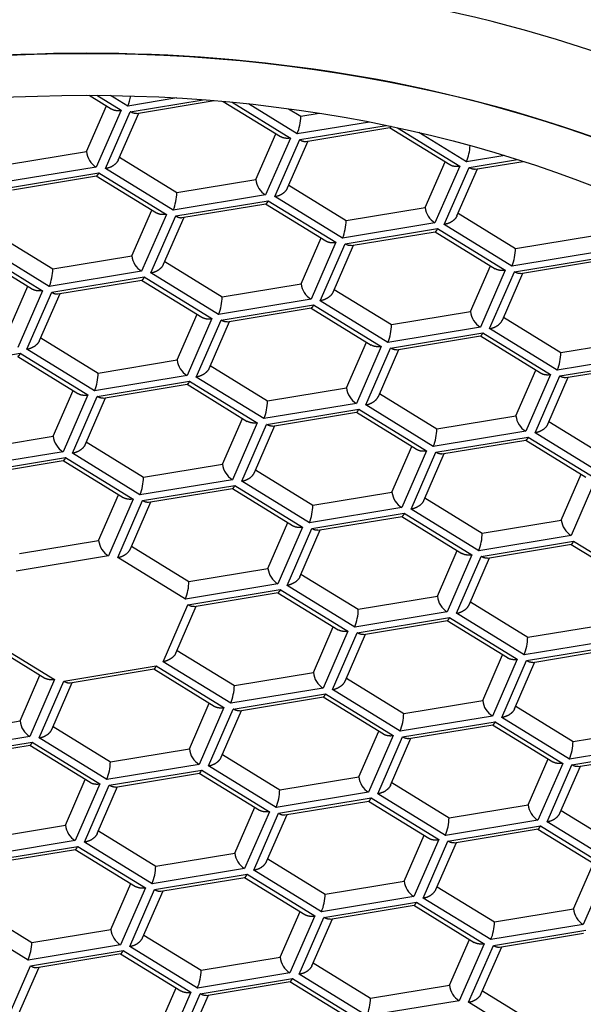
# Model space of a CAD drawing. Units: millimetres. Extents: x -18 to 270, y -35 to 455.
# Drawn here: x 32 to 37, y 381 to 389 of the extents above; entities that cross this region are included whole.
import ezdxf

# ---------------------------------------------------------------- set-up
doc = ezdxf.new("R2010")
doc.units = ezdxf.units.MM
doc.layers.add('Default', color=7, linetype='Continuous')
doc.layers.add('DV1_Default', color=7, linetype='Continuous')

# ---------------------------------------------------------------- blocks, each defined once
blk = doc.blocks.new('SE')
at = {"layer": 'DV1_Default', "color": 7}
for p, q in [((32.4279, 388.7541), (32.6104, 388.6417)), ((32.4911, 388.7538), (32.693, 388.6294)), ((32.7496, 388.6643), (32.6064, 388.7525)), ((33.158, 388.7317), (32.7496, 388.6643)), ((32.7703, 388.6167), (33.3766, 388.7167)), ((32.8216, 388.6026), (33.4684, 388.7093)), ((32.4052, 388.2847), (32.5711, 388.6659)), ((32.693, 388.6294), (32.4868, 388.1556)), ((33.5436, 388.7028), (34.0207, 388.409)), ((33.6175, 388.6958), (34.1033, 388.3968)), ((34.1598, 388.4316), (33.7531, 388.682)), ((34.0887, 388.6413), (34.1897, 388.5791)), ((32.5641, 388.1429), (32.7703, 388.6167)), ((32.6699, 388.2143), (32.8403, 388.6057)), ((34.1897, 388.5791), (34.3421, 388.6042)), ((34.761, 388.5308), (34.1598, 388.4316)), ((34.1805, 388.3841), (34.9006, 388.5028)), ((34.2318, 388.37), (34.9314, 388.4854)), ((34.9295, 388.4851), (35.4309, 388.1764)), ((34.9962, 388.4827), (35.5135, 388.1642)), ((33.8154, 388.0521), (33.9813, 388.4333)), ((34.1033, 388.3968), (33.8971, 387.923)), ((33.9743, 387.9102), (34.1805, 388.3841)), ((35.5701, 388.199), (35.174, 388.4429)), ((34.0802, 387.9817), (34.2505, 388.3731)), ((31.7471, 388.1762), (32.4052, 388.2847)), ((32.68, 388.2374), (33.1573, 387.9435)), ((35.8883, 388.2515), (35.5701, 388.199)), ((35.5908, 388.1514), (35.9954, 388.2182)), ((32.4868, 388.1556), (31.7172, 388.0287)), ((33.1275, 387.796), (32.5641, 388.1429)), ((35.2257, 387.8194), (35.3916, 388.2006)), ((35.5135, 388.1642), (35.3073, 387.6904)), ((35.3846, 387.6776), (35.5908, 388.1514)), ((35.4904, 387.749), (35.6608, 388.1404)), ((35.6421, 388.1373), (36.042, 388.2033)), ((31.7379, 387.9811), (32.5075, 388.1081)), ((31.7892, 387.967), (32.4888, 388.0824)), ((32.4869, 388.0821), (32.9883, 387.7734)), ((32.5075, 388.1081), (33.0709, 387.7612)), ((33.1573, 387.9435), (33.8154, 388.0521)), ((34.0902, 388.0048), (34.5676, 387.7109)), ((33.8971, 387.923), (33.1275, 387.796)), ((34.5377, 387.5634), (33.9743, 387.9102)), ((33.1482, 387.7485), (33.9178, 387.8754)), ((33.1995, 387.7344), (33.899, 387.8498)), ((33.8972, 387.8495), (34.3985, 387.5408)), ((33.9178, 387.8754), (34.4811, 387.5286)), ((34.5676, 387.7109), (35.2257, 387.8194)), ((32.783, 387.4165), (32.9489, 387.7977)), ((33.0709, 387.7612), (32.8647, 387.2874)), ((32.942, 387.2747), (33.1482, 387.7485)), ((33.0478, 387.3461), (33.2181, 387.7375)), ((35.5005, 387.7721), (35.9778, 387.4782)), ((35.3073, 387.6904), (34.5377, 387.5634)), ((34.5584, 387.5158), (35.328, 387.6428)), ((35.328, 387.6428), (35.8914, 387.2959)), ((35.948, 387.3308), (35.3846, 387.6776)), ((31.6476, 387.6018), (32.125, 387.3079)), ((34.1933, 387.1838), (34.3592, 387.565)), ((34.6097, 387.5017), (35.3093, 387.6171)), ((35.3074, 387.6168), (35.8088, 387.3081)), ((35.9778, 387.4782), (36.6359, 387.5868)), ((32.0951, 387.1604), (31.5317, 387.5073)), ((34.4811, 387.5286), (34.2749, 387.0548)), ((34.3522, 387.042), (34.5584, 387.5158)), ((34.4581, 387.1135), (34.6284, 387.5048)), ((31.4545, 387.4465), (31.9559, 387.1378)), ((31.4751, 387.4725), (32.0385, 387.1256)), ((32.125, 387.3079), (32.783, 387.4165)), ((36.7176, 387.4577), (35.948, 387.3308)), ((35.9687, 387.2832), (36.7383, 387.4101)), ((33.0579, 387.3692), (33.5352, 387.0753)), ((35.6035, 386.9512), (35.7694, 387.3324)), ((36.02, 387.2691), (36.7195, 387.3845)), ((32.8647, 387.2874), (32.0951, 387.1604)), ((32.1158, 387.1129), (32.8854, 387.2398)), ((32.8854, 387.2398), (33.4488, 386.893)), ((33.5053, 386.9278), (32.942, 387.2747)), ((35.8914, 387.2959), (35.6852, 386.8221)), ((35.7625, 386.8094), (35.9687, 387.2832)), ((35.8683, 386.8808), (36.0386, 387.2722)), ((31.7507, 386.7809), (31.9166, 387.1621)), ((32.1671, 387.0988), (32.8666, 387.2142)), ((32.8648, 387.2139), (33.3661, 386.9052)), ((33.5352, 387.0753), (34.1933, 387.1838)), ((32.0385, 387.1256), (31.8323, 386.6518)), ((31.9096, 386.6391), (32.1158, 387.1129)), ((32.0154, 386.7105), (32.1858, 387.1019)), ((34.4681, 387.1365), (34.9455, 386.8426)), ((34.2749, 387.0548), (33.5053, 386.9278)), ((33.526, 386.8802), (34.2956, 387.0072)), ((34.2956, 387.0072), (34.859, 386.6603)), ((34.9156, 386.6952), (34.3522, 387.042)), ((33.1609, 386.5482), (33.3268, 386.9294)), ((33.5774, 386.8661), (34.2769, 386.9815)), ((34.275, 386.9812), (34.7764, 386.6726)), ((34.9455, 386.8426), (35.6035, 386.9512)), ((35.8784, 386.9039), (36.3557, 386.61)), ((33.4488, 386.893), (33.2426, 386.4192)), ((33.3198, 386.4064), (33.526, 386.8802)), ((33.4257, 386.4779), (33.596, 386.8692)), ((35.6852, 386.8221), (34.9156, 386.6952)), ((34.9363, 386.6476), (35.7059, 386.7745)), ((34.9876, 386.6335), (35.6871, 386.7489)), ((35.6853, 386.7486), (36.1867, 386.4399)), ((35.7059, 386.7745), (36.2693, 386.4277)), ((36.3258, 386.4625), (35.7625, 386.8094)), ((32.0255, 386.7336), (32.5028, 386.4397)), ((34.5712, 386.3156), (34.7371, 386.6968)), ((34.859, 386.6603), (34.6528, 386.1865)), ((36.3557, 386.61), (37.0138, 386.7185)), ((31.0834, 386.4773), (31.853, 386.6042)), ((31.8324, 386.5783), (32.3338, 386.2696)), ((31.853, 386.6042), (32.4164, 386.2574)), ((32.473, 386.2922), (31.9096, 386.6391)), ((34.7301, 386.1738), (34.9363, 386.6476)), ((34.8359, 386.2452), (35.0063, 386.6366)), ((37.0954, 386.5895), (36.3258, 386.4625)), ((32.5028, 386.4397), (33.1609, 386.5482)), ((33.4357, 386.5009), (33.9131, 386.207)), ((36.3465, 386.4149), (37.1161, 386.5419)), ((36.3979, 386.4009), (37.0974, 386.5163)), ((33.2426, 386.4192), (32.473, 386.2922)), ((35.9814, 386.0829), (36.1473, 386.4641)), ((36.2693, 386.4277), (36.0631, 385.9539)), ((36.1403, 385.9411), (36.3465, 386.4149)), ((32.4937, 386.2446), (33.2633, 386.3716)), ((32.545, 386.2305), (33.2445, 386.3459)), ((33.2427, 386.3456), (33.744, 386.037)), ((33.2633, 386.3716), (33.8266, 386.0247)), ((33.8832, 386.0596), (33.3198, 386.4064)), ((36.2462, 386.0126), (36.4165, 386.4039)), ((32.1285, 385.9126), (32.2944, 386.2938)), ((32.4164, 386.2574), (32.2102, 385.7836)), ((33.9131, 386.207), (34.5712, 386.3156)), ((34.846, 386.2683), (35.3233, 385.9744)), ((32.2875, 385.7708), (32.4937, 386.2446)), ((32.3933, 385.8423), (32.5636, 386.2336)), ((34.6528, 386.1865), (33.8832, 386.0596)), ((35.2935, 385.8269), (34.7301, 386.1738)), ((33.9039, 386.012), (34.6735, 386.1389)), ((33.9552, 385.9979), (34.6547, 386.1133)), ((34.6529, 386.113), (35.1543, 385.8043)), ((34.6735, 386.1389), (35.2369, 385.7921)), ((35.3233, 385.9744), (35.9814, 386.0829)), ((33.5388, 385.68), (33.7047, 386.0612)), ((33.8266, 386.0247), (33.6204, 385.5509)), ((33.6977, 385.5382), (33.9039, 386.012)), ((33.8036, 385.6096), (33.9739, 386.001)), ((36.2562, 386.0356), (36.7336, 385.7417)), ((36.0631, 385.9539), (35.2935, 385.8269)), ((36.7037, 385.5943), (36.1403, 385.9411)), ((31.4705, 385.8041), (32.1285, 385.9126)), ((32.4034, 385.8653), (32.8807, 385.5714)), ((35.3142, 385.7793), (36.0838, 385.9063)), ((35.3655, 385.7653), (36.065, 385.8807)), ((36.0632, 385.8804), (36.5645, 385.5717)), ((36.0838, 385.9063), (36.6471, 385.5594)), ((32.2102, 385.7836), (31.4406, 385.6566)), ((32.8508, 385.424), (32.2875, 385.7708)), ((34.949, 385.4474), (35.1149, 385.8285)), ((35.2369, 385.7921), (35.0307, 385.3183)), ((35.108, 385.3055), (35.3142, 385.7793)), ((35.2138, 385.377), (35.3841, 385.7683)), ((31.4613, 385.609), (32.2309, 385.736)), ((31.5126, 385.595), (32.2121, 385.7104)), ((32.2103, 385.71), (32.7117, 385.4014)), ((32.2309, 385.736), (32.7943, 385.3891)), ((32.8807, 385.5714), (33.5388, 385.68)), ((33.8136, 385.6327), (34.291, 385.3388)), ((36.3593, 385.2147), (36.5252, 385.5959)), ((33.6204, 385.5509), (32.8508, 385.424)), ((34.2611, 385.1913), (33.6977, 385.5382)), ((36.6471, 385.5594), (36.4409, 385.0856)), ((32.8715, 385.3764), (33.6411, 385.5034)), ((32.9229, 385.3623), (33.6224, 385.4777)), ((33.6205, 385.4774), (34.1219, 385.1687)), ((33.6411, 385.5034), (34.2045, 385.1565)), ((34.291, 385.3388), (34.949, 385.4474)), ((32.5064, 385.0444), (32.6723, 385.4256)), ((32.7943, 385.3891), (32.5881, 384.9153)), ((32.6653, 384.9026), (32.8715, 385.3764)), ((32.7712, 384.974), (32.9415, 385.3654)), ((35.2239, 385.4), (35.7012, 385.1062)), ((35.0307, 385.3183), (34.2611, 385.1913)), ((34.2818, 385.1438), (35.0514, 385.2707)), ((35.0514, 385.2707), (35.6148, 384.9239)), ((35.6713, 384.9587), (35.108, 385.3055)), ((33.9167, 384.8118), (34.0826, 385.193)), ((34.3331, 385.1297), (35.0326, 385.2451)), ((35.0308, 385.2448), (35.5322, 384.9361)), ((35.7012, 385.1062), (36.3593, 385.2147)), ((34.2045, 385.1565), (33.9983, 384.6827)), ((34.0756, 384.6699), (34.2818, 385.1438)), ((34.1814, 384.7414), (34.3518, 385.1327)), ((31.8483, 384.9358), (32.5064, 385.0444)), ((36.4409, 385.0856), (35.6713, 384.9587)), ((35.692, 384.9111), (36.4616, 385.0381)), ((36.4616, 385.0381), (37.025, 384.6912)), ((32.7812, 384.9971), (33.2586, 384.7032)), ((35.3269, 384.5791), (35.4928, 384.9603)), ((35.7434, 384.897), (36.4429, 385.0124)), ((36.441, 385.0121), (36.9424, 384.7034)), ((32.5881, 384.9153), (31.8185, 384.7884)), ((33.2287, 384.5557), (32.6653, 384.9026)), ((35.6148, 384.9239), (35.4086, 384.45)), ((35.4858, 384.4373), (35.692, 384.9111)), ((35.5917, 384.5088), (35.762, 384.9001)), ((33.2586, 384.7032), (33.9167, 384.8118)), ((34.1915, 384.7645), (34.6688, 384.4706)), ((33.9983, 384.6827), (33.2287, 384.5557)), ((33.2494, 384.5082), (34.019, 384.6351)), ((33.3007, 384.4941), (34.0003, 384.6095)), ((33.9984, 384.6092), (34.4998, 384.3005)), ((34.019, 384.6351), (34.5824, 384.2883)), ((34.639, 384.3231), (34.0756, 384.6699)), ((34.6688, 384.4706), (35.3269, 384.5791)), ((35.6017, 384.5318), (36.0791, 384.2379)), ((33.0432, 384.0343), (33.2494, 384.5082)), ((33.1491, 384.1058), (33.3194, 384.4971)), ((35.4086, 384.45), (34.639, 384.3231)), ((34.6597, 384.2755), (35.4293, 384.4025)), ((34.711, 384.2614), (35.4105, 384.3768)), ((35.4087, 384.3765), (35.91, 384.0679)), ((35.4293, 384.4025), (35.9926, 384.0556)), ((36.0492, 384.0904), (35.4858, 384.4373)), ((34.2945, 383.9435), (34.4604, 384.3247)), ((34.5824, 384.2883), (34.3762, 383.8145)), ((36.0791, 384.2379), (36.7372, 384.3465)), ((31.5558, 384.2062), (32.0572, 383.8975)), ((31.5764, 384.2322), (32.1398, 383.8853)), ((34.4535, 383.8017), (34.6597, 384.2755)), ((34.5593, 383.8732), (34.7296, 384.2645)), ((36.8188, 384.2174), (36.0492, 384.0904)), ((33.1591, 384.1289), (33.6365, 383.835)), ((36.0699, 384.0429), (36.8395, 384.1698)), ((36.1213, 384.0288), (36.8208, 384.1442)), ((33.6066, 383.6875), (33.0432, 384.0343)), ((35.7048, 383.7109), (35.8707, 384.0921)), ((35.9926, 384.0556), (35.7864, 383.5818)), ((35.8637, 383.5691), (36.0699, 384.0429)), ((35.9696, 383.6405), (36.1399, 384.0319)), ((32.217, 383.8726), (32.9866, 383.9995)), ((32.2683, 383.8585), (32.9679, 383.9739)), ((32.966, 383.9736), (33.4674, 383.6649)), ((32.9866, 383.9995), (33.55, 383.6527)), ((31.8519, 383.5406), (32.0178, 383.9218)), ((32.1398, 383.8853), (31.9336, 383.4115)), ((32.0108, 383.3988), (32.217, 383.8726)), ((33.6365, 383.835), (34.2945, 383.9435)), ((34.5694, 383.8962), (35.0467, 383.6023)), ((32.1167, 383.4702), (32.287, 383.8616)), ((34.3762, 383.8145), (33.6066, 383.6875)), ((35.0168, 383.4549), (34.4535, 383.8017)), ((33.6273, 383.6399), (34.3969, 383.7669)), ((33.6786, 383.6258), (34.3781, 383.7412)), ((34.3763, 383.7409), (34.8777, 383.4323)), ((34.3969, 383.7669), (34.9603, 383.42)), ((35.0467, 383.6023), (35.7048, 383.7109)), ((33.2622, 383.3079), (33.4281, 383.6891)), ((33.55, 383.6527), (33.3438, 383.1789)), ((33.4211, 383.1661), (33.6273, 383.6399)), ((33.5269, 383.2376), (33.6973, 383.6289)), ((35.9796, 383.6636), (36.457, 383.3697)), ((31.1938, 383.432), (31.8519, 383.5406)), ((35.7864, 383.5818), (35.0168, 383.4549)), ((36.4271, 383.2222), (35.8637, 383.5691)), ((32.1267, 383.4933), (32.6041, 383.1994)), ((35.0375, 383.4073), (35.8071, 383.5342)), ((35.0889, 383.3932), (35.7884, 383.5086)), ((35.7865, 383.5083), (36.2879, 383.1996)), ((35.8071, 383.5342), (36.3705, 383.1874)), ((36.457, 383.3697), (37.115, 383.4782)), ((31.9336, 383.4115), (31.164, 383.2845)), ((32.5742, 383.0519), (32.0108, 383.3988)), ((34.6724, 383.0753), (34.8383, 383.4565)), ((34.9603, 383.42), (34.7541, 382.9462)), ((34.8313, 382.9335), (35.0375, 383.4073)), ((34.9372, 383.0049), (35.1075, 383.3963)), ((31.1847, 383.237), (31.9543, 383.3639)), ((31.236, 383.2229), (31.9355, 383.3383)), ((31.9337, 383.338), (32.435, 383.0293)), ((31.9543, 383.3639), (32.5176, 383.0171)), ((32.6041, 383.1994), (33.2622, 383.3079)), ((37.1967, 383.3492), (36.4271, 383.2222)), ((36.4478, 383.1746), (37.2174, 383.3016)), ((33.537, 383.2606), (34.0143, 382.9667)), ((36.0827, 382.8426), (36.2486, 383.2238)), ((36.4991, 383.1605), (37.1986, 383.2759)), ((33.3438, 383.1789), (32.5742, 383.0519)), ((32.5949, 383.0043), (33.3645, 383.1313)), ((33.3645, 383.1313), (33.9279, 382.7844)), ((33.9845, 382.8193), (33.4211, 383.1661)), ((36.3705, 383.1874), (36.1643, 382.7136)), ((36.2416, 382.7008), (36.4478, 383.1746)), ((36.3474, 382.7723), (36.5178, 383.1636)), ((32.2298, 382.6723), (32.3957, 383.0535)), ((32.6462, 382.9902), (33.3457, 383.1056)), ((33.3439, 383.1053), (33.8453, 382.7966)), ((34.0143, 382.9667), (34.6724, 383.0753)), ((32.5176, 383.0171), (32.3114, 382.5433)), ((32.3887, 382.5305), (32.5949, 383.0043)), ((32.4946, 382.602), (32.6649, 382.9933)), ((34.9472, 383.028), (35.4246, 382.7341)), ((34.7541, 382.9462), (33.9845, 382.8193)), ((34.0052, 382.7717), (34.7748, 382.8986)), ((34.7748, 382.8986), (35.3381, 382.5518)), ((35.3947, 382.5866), (34.8313, 382.9335)), ((33.64, 382.4397), (33.8059, 382.8209)), ((34.0565, 382.7576), (34.756, 382.873)), ((34.7542, 382.8727), (35.2555, 382.564)), ((35.4246, 382.7341), (36.0827, 382.8426)), ((33.9279, 382.7844), (33.7217, 382.3106)), ((33.799, 382.2979), (34.0052, 382.7717)), ((33.9048, 382.3693), (34.0751, 382.7607)), ((36.3575, 382.7953), (36.8349, 382.5014)), ((31.5717, 382.5638), (32.2298, 382.6723)), ((36.1643, 382.7136), (35.3947, 382.5866)), ((35.4154, 382.539), (36.185, 382.666)), ((35.4668, 382.525), (36.1662, 382.6403)), ((36.1644, 382.64), (36.6658, 382.3314)), ((36.185, 382.666), (36.7484, 382.3191)), ((36.805, 382.354), (36.2416, 382.7008)), ((32.5046, 382.625), (32.982, 382.3311)), ((35.0503, 382.207), (35.2162, 382.5882)), ((32.3114, 382.5433), (31.5418, 382.4163)), ((31.5625, 382.3687), (32.3321, 382.4957)), ((32.3321, 382.4957), (32.8955, 382.1488)), ((32.9521, 382.1837), (32.3887, 382.5305)), ((35.3381, 382.5518), (35.1319, 382.078)), ((35.2092, 382.0652), (35.4154, 382.539)), ((35.3151, 382.1367), (35.4854, 382.528)), ((31.6139, 382.3546), (32.3134, 382.47)), ((32.3115, 382.4697), (32.8129, 382.1611)), ((32.982, 382.3311), (33.64, 382.4397)), ((33.9149, 382.3924), (34.3922, 382.0985)), ((33.7217, 382.3106), (32.9521, 382.1837)), ((36.4605, 381.9744), (36.6264, 382.3556)), ((36.7484, 382.3191), (36.5422, 381.8453)), ((32.9728, 382.1361), (33.7424, 382.263)), ((33.0241, 382.122), (33.7236, 382.2374)), ((33.7218, 382.2371), (34.2232, 381.9284)), ((33.7424, 382.263), (34.3058, 381.9162)), ((34.3623, 381.951), (33.799, 382.2979)), ((32.6077, 381.8041), (32.7736, 382.1853)), ((32.8955, 382.1488), (32.6893, 381.675)), ((34.3922, 382.0985), (35.0503, 382.207)), ((35.3251, 382.1597), (35.8025, 381.8658)), ((32.7666, 381.6623), (32.9728, 382.1361)), ((32.8724, 381.7337), (33.0428, 382.1251)), ((35.1319, 382.078), (34.3623, 381.951)), ((35.7726, 381.7184), (35.2092, 382.0652)), ((31.4722, 381.9894), (31.9496, 381.6955)), ((34.383, 381.9034), (35.1526, 382.0304)), ((34.4344, 381.8894), (35.1339, 382.0048)), ((35.132, 382.0045), (35.6334, 381.6958)), ((35.1526, 382.0304), (35.716, 381.6835)), ((34.0179, 381.5715), (34.1838, 381.9526)), ((34.3058, 381.9162), (34.0996, 381.4424)), ((34.1768, 381.4296), (34.383, 381.9034)), ((35.8025, 381.8658), (36.4605, 381.9744)), ((31.9197, 381.5481), (31.3563, 381.8949)), ((34.2827, 381.5011), (34.453, 381.8924)), ((36.5422, 381.8453), (35.7726, 381.7184)), ((31.9496, 381.6955), (32.6077, 381.8041)), ((32.8825, 381.7568), (33.3598, 381.4629)), ((35.7933, 381.6708), (36.5629, 381.7978)), ((35.8446, 381.6567), (36.5441, 381.7721)), ((32.6893, 381.675), (31.9197, 381.5481)), ((33.33, 381.3154), (32.7666, 381.6623)), ((35.4282, 381.3388), (35.5941, 381.72)), ((35.716, 381.6835), (35.5098, 381.2097)), ((35.5871, 381.197), (35.7933, 381.6708)), ((35.6929, 381.2685), (35.8633, 381.6598)), ((31.9404, 381.5005), (32.71, 381.6275)), ((31.9917, 381.4864), (32.6912, 381.6018)), ((32.6894, 381.6015), (33.1908, 381.2928)), ((32.71, 381.6275), (33.2734, 381.2806)), ((33.3598, 381.4629), (34.0179, 381.5715)), ((31.7342, 381.0267), (31.9404, 381.5005)), ((31.8401, 381.0981), (32.0104, 381.4895)), ((34.2927, 381.5241), (34.7701, 381.2302)), ((34.0996, 381.4424), (33.33, 381.3154)), ((34.7402, 381.0828), (34.1768, 381.4296)), ((33.3507, 381.2678), (34.1203, 381.3948)), ((33.402, 381.2538), (34.1015, 381.3692)), ((34.0997, 381.3689), (34.601, 381.0602)), ((34.1203, 381.3948), (34.6836, 381.048)), ((34.7701, 381.2302), (35.4282, 381.3388)), ((32.9855, 380.9359), (33.1514, 381.3171)), ((33.2734, 381.2806), (33.0672, 380.8068)), ((33.1445, 380.794), (33.3507, 381.2678)), ((33.2503, 380.8655), (33.4206, 381.2568)), ((35.703, 381.2915), (36.1804, 380.9976)), ((35.5098, 381.2097), (34.7402, 381.0828)), ((36.1505, 380.8501), (35.5871, 381.197))]:
    blk.add_line(p, q, dxfattribs=at)
for centre, radius, start, end in [((32.3527, 388.8215), 0.4269, 338.39218, 350.15956), ((33.763, 388.5888), 0.4269, 338.39218, 358.6952), ((35.1732, 388.3562), 0.4269, 338.39218, 357.1401), ((32.5764, 388.3027), 0.1722, 185.99281, 238.64221), ((33.9867, 388.07), 0.1722, 185.99281, 238.64221), ((32.7306, 387.9532), 0.4269, 338.39218, 358.6952), ((35.3969, 387.8374), 0.1722, 185.99281, 238.64221), ((34.1409, 387.7206), 0.4269, 338.39218, 358.6952), ((35.5511, 387.4879), 0.4269, 338.39218, 358.6952), ((32.9543, 387.4344), 0.1722, 185.99281, 238.64221), ((31.6982, 387.3176), 0.4269, 338.39218, 358.6952), ((34.3645, 387.2018), 0.1722, 185.99281, 238.64221), ((33.1085, 387.085), 0.4269, 338.39218, 358.6952), ((35.7748, 386.9692), 0.1722, 185.99281, 238.64221), ((34.5187, 386.8523), 0.4269, 338.39218, 358.6952), ((35.929, 386.6197), 0.4269, 338.39218, 358.6952), ((33.3322, 386.5662), 0.1722, 185.99281, 238.64221), ((32.0761, 386.4494), 0.4269, 338.39218, 358.6952), ((34.7424, 386.3336), 0.1722, 185.99281, 238.64221), ((33.4864, 386.2168), 0.4269, 338.39218, 358.6952), ((36.1527, 386.1009), 0.1722, 185.99281, 238.64221), ((34.8966, 385.9841), 0.4269, 338.39218, 358.6952), ((32.2998, 385.9306), 0.1722, 185.99281, 238.64221), ((33.71, 385.698), 0.1722, 185.99281, 238.64221), ((32.454, 385.5812), 0.4269, 338.39218, 358.6952), ((35.1203, 385.4653), 0.1722, 185.99281, 238.64221), ((33.8642, 385.3485), 0.4269, 338.39218, 358.6952), ((36.5305, 385.2327), 0.1722, 185.99281, 238.64221), ((35.2745, 385.1159), 0.4269, 338.39218, 358.6952), ((32.6777, 385.0624), 0.1722, 185.99281, 238.64221), ((34.0879, 384.8297), 0.1722, 185.99281, 238.64221), ((32.8319, 384.7129), 0.4269, 338.39218, 358.6952), ((35.4982, 384.5971), 0.1722, 185.99281, 238.64221), ((34.2421, 384.4803), 0.4269, 338.39218, 358.6952), ((35.6524, 384.2476), 0.4269, 338.39218, 358.6952), ((34.4658, 383.9615), 0.1722, 185.99281, 238.64221), ((33.2097, 383.8447), 0.4269, 338.39218, 358.6952), ((35.876, 383.7289), 0.1722, 185.99281, 238.64221), ((32.0232, 383.5585), 0.1722, 185.99281, 238.64221), ((34.62, 383.612), 0.4269, 338.39218, 358.6952), ((33.4334, 383.3259), 0.1722, 185.99281, 238.64221), ((36.0302, 383.3794), 0.4269, 338.39218, 358.6952), ((32.1774, 383.2091), 0.4269, 338.39218, 358.6952), ((34.8437, 383.0933), 0.1722, 185.99281, 238.64221), ((33.5876, 382.9764), 0.4269, 338.39218, 358.6952), ((36.2539, 382.8606), 0.1722, 185.99281, 238.64221), ((34.9979, 382.7438), 0.4269, 338.39218, 358.6952), ((32.401, 382.6903), 0.1722, 185.99281, 238.64221), ((33.8113, 382.4577), 0.1722, 185.99281, 238.64221), ((32.5552, 382.3409), 0.4269, 338.39218, 358.6952), ((35.2215, 382.225), 0.1722, 185.99281, 238.64221), ((33.9655, 382.1082), 0.4269, 338.39218, 358.6952), ((36.6318, 381.9924), 0.1722, 185.99281, 238.64221), ((35.3757, 381.8756), 0.4269, 338.39218, 358.6952), ((32.7789, 381.8221), 0.1722, 185.99281, 238.64221), ((31.5229, 381.7053), 0.4269, 338.39218, 358.6952), ((34.1892, 381.5894), 0.1722, 185.99281, 238.64221), ((32.9331, 381.4726), 0.4269, 338.39218, 358.6952), ((35.5994, 381.3568), 0.1722, 185.99281, 238.64221), ((34.3434, 381.24), 0.4269, 338.39218, 358.6952)]:
    blk.add_arc(centre, radius, start, end, dxfattribs=at)
for centre, major_axis, start_param, end_param in [((32.4025, 384.4209), (11.935, 0), 0.403826, 2.737767), ((32.4025, 384.3151), (8.875, 0), 0, 3.141603), ((32.4025, 383.9224), (8.4157, 0), 0, 3.141593), ((32.4025, 384.4209), (-11.935, 0), 0.403826, 2.737767)]:
    blk.add_ellipse(centre, major_axis=major_axis, ratio=0.615661, start_param=start_param, end_param=end_param, dxfattribs=at)
for centre, major_axis in [((32.4025, 383.8817), (-10.75, 0)), ((32.4025, 383.8817), (10.075, 0)), ((32.4025, 383.9211), (8.4157, 0)), ((32.4025, 383.9211), (-7.85, 0))]:
    blk.add_ellipse(centre, major_axis=major_axis, ratio=0.615661, dxfattribs=at)
for points, knots in [([(56.1124, 399.4522), (55.8711, 397.5712), (55.5748, 395.7094), (54.8528, 392.0631), (54.427, 390.2787), (53.4221, 386.8277), (52.843, 385.1611), (51.5006, 381.9878), (50.7369, 380.4805), (49.4193, 378.3749), (48.9511, 377.6989), (47.949, 376.4058), (47.4147, 375.7884), (46.2726, 374.6222), (45.6638, 374.0727), (44.3632, 373.0533), (43.6708, 372.583), (42.1973, 371.7351), (41.4161, 371.3578), (39.7699, 370.7096), (38.9052, 370.4393), (37.1142, 370.0127), (36.1884, 369.8566), (34.7787, 369.7048), (33.832, 369.6305), (32.4026, 369.5956), (30.973, 369.6305), (30.0264, 369.7048), (28.6167, 369.8566), (27.6909, 370.0127), (25.8999, 370.4393), (25.0352, 370.7096), (23.3891, 371.3577), (22.6076, 371.7352), (21.1342, 372.5831), (20.442, 373.0532), (19.1412, 374.0728), (18.5326, 374.6221), (17.3903, 375.7884), (16.8562, 376.4057), (15.8539, 377.699), (15.3859, 378.3747), (14.0682, 380.4806), (13.3046, 381.9877), (11.9621, 385.161), (11.383, 386.8277), (10.3781, 390.2786), (9.9523, 392.063), (9.2303, 395.7094), (8.934, 397.5713), (8.6927, 399.4522)], [0, 0, 0, 0, 0.0625, 0.0625, 0.125, 0.125, 0.1875, 0.1875, 0.25, 0.25, 0.28125, 0.28125, 0.3125, 0.3125, 0.34375, 0.34375, 0.375, 0.375, 0.40625, 0.40625, 0.4375, 0.4375, 0.46875, 0.46875, 0.484375, 0.5, 0.515625, 0.53125, 0.53125, 0.5625, 0.5625, 0.59375, 0.59375, 0.625, 0.625, 0.65625, 0.65625, 0.6875, 0.6875, 0.71875, 0.71875, 0.75, 0.75, 0.8125, 0.8125, 0.875, 0.875, 0.9375, 0.9375, 1, 1, 1, 1]), ([(13.601, 395.6329), (13.8269, 394.3799), (14.0891, 393.1293), (14.7109, 390.6281), (15.0707, 389.3774), (15.9215, 386.8928), (16.4118, 385.6588), (17.2887, 383.8326), (17.6051, 383.2283), (18.2966, 382.0325), (18.6719, 381.4411), (19.4968, 380.278), (19.9464, 379.7063), (20.9405, 378.5949), (21.4851, 378.055), (22.6948, 377.0285), (23.3606, 376.5417), (24.8361, 375.6576), (25.6473, 375.261), (26.97, 374.7712), (27.4278, 374.6256), (28.3722, 374.3748), (28.8583, 374.2698), (29.8501, 374.1028), (30.3553, 374.0409), (31.1199, 373.9799), (31.6317, 373.9498), (32.4025, 373.9352), (33.1734, 373.9498), (33.6853, 373.9799), (34.4499, 374.0409), (34.9549, 374.1028), (35.9468, 374.2698), (36.433, 374.3749), (37.3774, 374.6257), (37.835, 374.7712), (39.158, 375.261), (39.9689, 375.6576), (41.4445, 376.5417), (42.1103, 377.0285), (43.32, 378.055), (43.8646, 378.5949), (44.8587, 379.7063), (45.3083, 380.278), (46.1332, 381.441), (46.5085, 382.0326), (47.2, 383.2283), (47.5164, 383.8326), (48.3933, 385.6587), (48.8837, 386.8929), (49.7344, 389.3773), (50.0942, 390.6281), (50.716, 393.1292), (50.9782, 394.38), (51.2041, 395.6329)], [0, 0, 0, 0, 0.070995, 0.070995, 0.142496, 0.142496, 0.213997, 0.213997, 0.249747, 0.249747, 0.285498, 0.285498, 0.321248, 0.321248, 0.356999, 0.356999, 0.392749, 0.392749, 0.428499, 0.428499, 0.446375, 0.446375, 0.46425, 0.46425, 0.482125, 0.482125, 0.491063, 0.5, 0.508938, 0.517876, 0.517876, 0.535751, 0.535751, 0.553626, 0.553626, 0.571501, 0.571501, 0.607252, 0.607252, 0.643002, 0.643002, 0.678753, 0.678753, 0.714503, 0.714503, 0.750254, 0.750254, 0.786004, 0.786004, 0.857505, 0.857505, 0.929006, 0.929006, 1, 1, 1, 1]), ([(23.5276, 384.3151), (23.526, 384.0603), (23.5743, 383.6179), (23.7845, 382.8764), (24.1494, 382.1793), (24.6556, 381.5017), (25.2962, 380.8833), (26.0582, 380.3206), (26.9279, 379.831), (27.889, 379.4176), (28.9252, 379.0888), (30.0181, 378.8478), (31.1513, 378.6991), (32.3032, 378.6431), (33.46, 378.6836), (34.5933, 378.8144), (35.7022, 379.0442), (36.7348, 379.3501), (37.7384, 379.7658), (38.2808, 380.056), (38.5867, 380.2434)], [0, 0, 0, 0, 0.0503, 0.104434, 0.159248, 0.214739, 0.2707, 0.326892, 0.383138, 0.439344, 0.495478, 0.551542, 0.607551, 0.663532, 0.719509, 0.775511, 0.831563, 0.887686, 0.943887, 1, 1, 1, 1])]:
    blk.add_open_spline(points, degree=3, knots=knots, dxfattribs=at)
for points, weights in [([(32.6103, 388.6417), (32.6324, 388.6281), (32.6619, 388.6243), (32.693, 388.6294)], [0.85407771708, 0.847886330906, 0.89652709188, 1]), ([(32.8216, 388.6026), (32.8066, 388.6001), (32.7887, 388.6054), (32.7703, 388.6167)], [0.855924415887, 0.866766446591, 0.914791641295, 1]), ([(34.9411, 388.4939), (34.9376, 388.4888), (34.9343, 388.4858), (34.9313, 388.4854)], [0.904112369139, 0.877710624296, 0.861649062603, 0.855927684061]), ([(34.1033, 388.3968), (34.0722, 388.3917), (34.0427, 388.3955), (34.0206, 388.4091)], [1, 0.896539227953, 0.847897741562, 0.854075540827]), ([(34.1805, 388.3841), (34.1989, 388.3728), (34.2168, 388.3675), (34.2319, 388.37)], [1, 0.914800199959, 0.866776094646, 0.855927684061]), ([(32.6699, 388.2144), (32.654, 388.1777), (32.6129, 388.1509), (32.5641, 388.1429)], [0.901471506895, 0.813679298998, 0.846522130033, 1]), ([(35.4308, 388.1764), (35.4529, 388.1629), (35.4824, 388.159), (35.5135, 388.1642)], [0.85407771708, 0.847886330906, 0.89652709188, 1]), ([(35.6421, 388.1373), (35.6271, 388.1348), (35.6092, 388.1401), (35.5908, 388.1514)], [0.855924415887, 0.866766446591, 0.914791641295, 1]), ([(32.5075, 388.1081), (32.5008, 388.0926), (32.4942, 388.0833), (32.4887, 388.0824)], [1, 0.914800199959, 0.866776094646, 0.855927684061]), ([(33.9743, 387.9102), (34.0232, 387.9183), (34.0642, 387.945), (34.0802, 387.9817)], [1, 0.846512661099, 0.81367524693, 0.901487757493]), ([(33.9178, 387.8754), (33.911, 387.86), (33.9045, 387.8507), (33.899, 387.8498)], [1, 0.914800199959, 0.866776094646, 0.855927684061]), ([(33.0709, 387.7612), (33.0398, 387.7561), (33.0103, 387.7599), (32.9882, 387.7735)], [1, 0.896539227953, 0.847897741562, 0.854075540827]), ([(33.1482, 387.7485), (33.1665, 387.7372), (33.1844, 387.7319), (33.1995, 387.7344)], [1, 0.914800199959, 0.866776094646, 0.855927684061]), ([(35.4905, 387.7491), (35.4745, 387.7124), (35.4334, 387.6857), (35.3846, 387.6776)], [0.901471506895, 0.813679298998, 0.846522130033, 1]), ([(35.328, 387.6428), (35.3213, 387.6273), (35.3147, 387.618), (35.3092, 387.6171)], [1, 0.914800199959, 0.866776094646, 0.855927684061]), ([(34.3985, 387.5408), (34.4205, 387.5273), (34.4501, 387.5234), (34.4811, 387.5286)], [0.85407771708, 0.847886330906, 0.89652709188, 1]), ([(34.6098, 387.5017), (34.5947, 387.4993), (34.5768, 387.5045), (34.5584, 387.5158)], [0.855924415887, 0.866766446591, 0.914791641295, 1]), ([(32.942, 387.2747), (32.9908, 387.2827), (33.0318, 387.3094), (33.0478, 387.3461)], [1, 0.846512661099, 0.81367524693, 0.901487757493]), ([(32.8854, 387.2398), (32.8787, 387.2244), (32.8721, 387.2151), (32.8666, 387.2142)], [1, 0.914800199959, 0.866776094646, 0.855927684061]), ([(35.8914, 387.2959), (35.8603, 387.2908), (35.8308, 387.2946), (35.8087, 387.3082)], [1, 0.896539227953, 0.847897741562, 0.854075540827]), ([(36.02, 387.2691), (36.0049, 387.2666), (35.987, 387.2719), (35.9687, 387.2832)], [0.855924415887, 0.866766446591, 0.914791641295, 1]), ([(32.0385, 387.1256), (32.0074, 387.1205), (31.9779, 387.1243), (31.9558, 387.1379)], [1, 0.896539227953, 0.847897741562, 0.854075540827]), ([(32.1158, 387.1129), (32.1341, 387.1016), (32.1521, 387.0963), (32.1671, 387.0988)], [1, 0.914800199959, 0.866776094646, 0.855927684061]), ([(34.4581, 387.1135), (34.4421, 387.0768), (34.401, 387.0501), (34.3522, 387.042)], [0.901471506895, 0.813679298998, 0.846522130033, 1]), ([(34.2956, 387.0072), (34.2889, 386.9917), (34.2824, 386.9824), (34.2768, 386.9815)], [1, 0.914800199959, 0.866776094646, 0.855927684061]), ([(33.3661, 386.9052), (33.3881, 386.8917), (33.4177, 386.8878), (33.4488, 386.893)], [0.85407771708, 0.847886330906, 0.89652709188, 1]), ([(33.5774, 386.8661), (33.5623, 386.8637), (33.5444, 386.8689), (33.526, 386.8802)], [0.855924415887, 0.866766446591, 0.914791641295, 1]), ([(35.7625, 386.8094), (35.8113, 386.8174), (35.8523, 386.8441), (35.8683, 386.8808)], [1, 0.846512661099, 0.81367524693, 0.901487757493]), ([(35.6871, 386.7489), (35.6926, 386.7498), (35.6992, 386.7591), (35.7059, 386.7745)], [0.855924415887, 0.866766446591, 0.914791641295, 1]), ([(31.9096, 386.6391), (31.9584, 386.6471), (31.9995, 386.6738), (32.0154, 386.7105)], [1, 0.846512661099, 0.81367524693, 0.901487757493]), ([(34.859, 386.6603), (34.8279, 386.6552), (34.7984, 386.659), (34.7763, 386.6726)], [1, 0.896539227953, 0.847897741562, 0.854075540827]), ([(31.853, 386.6042), (31.8463, 386.5888), (31.8397, 386.5795), (31.8342, 386.5786)], [1, 0.914800199959, 0.866776094646, 0.855927684061]), ([(34.9876, 386.6335), (34.9726, 386.631), (34.9547, 386.6363), (34.9363, 386.6476)], [0.855924415887, 0.866766446591, 0.914791641295, 1]), ([(33.4257, 386.4779), (33.4097, 386.4412), (33.3686, 386.4145), (33.3198, 386.4064)], [0.901471506895, 0.813679298998, 0.846522130033, 1]), ([(36.1866, 386.44), (36.2086, 386.4264), (36.2382, 386.4226), (36.2693, 386.4277)], [0.85407771708, 0.847886330906, 0.89652709188, 1]), ([(36.3979, 386.4009), (36.3828, 386.3984), (36.3649, 386.4036), (36.3465, 386.4149)], [0.855924415887, 0.866766446591, 0.914791641295, 1]), ([(33.2633, 386.3716), (33.2565, 386.3561), (33.25, 386.3469), (33.2445, 386.3459)], [1, 0.914800199959, 0.866776094646, 0.855927684061]), ([(32.3337, 386.2696), (32.3558, 386.2561), (32.3853, 386.2523), (32.4164, 386.2574)], [0.85407771708, 0.847886330906, 0.89652709188, 1]), ([(32.545, 386.2306), (32.5299, 386.2281), (32.512, 386.2333), (32.4937, 386.2446)], [0.855924415887, 0.866766446591, 0.914791641295, 1]), ([(34.7301, 386.1738), (34.7789, 386.1818), (34.82, 386.2085), (34.836, 386.2452)], [1, 0.846512661099, 0.81367524693, 0.901487757493]), ([(34.6547, 386.1133), (34.6602, 386.1142), (34.6668, 386.1235), (34.6735, 386.1389)], [0.855924415887, 0.866766446591, 0.914791641295, 1]), ([(33.8266, 386.0247), (33.7956, 386.0196), (33.766, 386.0234), (33.744, 386.037)], [1, 0.896539227953, 0.847897741562, 0.854075540827]), ([(33.9553, 385.9979), (33.9402, 385.9954), (33.9223, 386.0007), (33.9039, 386.012)], [0.855924415887, 0.866766446591, 0.914791641295, 1]), ([(36.2462, 386.0126), (36.2302, 385.9759), (36.1892, 385.9492), (36.1403, 385.9411)], [0.901471506895, 0.813679298998, 0.846522130033, 1]), ([(32.3933, 385.8423), (32.3773, 385.8056), (32.3363, 385.7789), (32.2875, 385.7708)], [0.901471506895, 0.813679298998, 0.846522130033, 1]), ([(36.0838, 385.9063), (36.077, 385.8909), (36.0705, 385.8816), (36.065, 385.8807)], [1, 0.914800199959, 0.866776094646, 0.855927684061]), ([(35.1542, 385.8044), (35.1763, 385.7908), (35.2058, 385.787), (35.2369, 385.7921)], [0.85407771708, 0.847886330906, 0.89652709188, 1]), ([(35.3655, 385.7653), (35.3504, 385.7628), (35.3325, 385.768), (35.3142, 385.7793)], [0.855924415887, 0.866766446591, 0.914791641295, 1]), ([(32.2309, 385.736), (32.2242, 385.7206), (32.2176, 385.7113), (32.2121, 385.7103)], [1, 0.914800199959, 0.866776094646, 0.855927684061]), ([(33.6977, 385.5382), (33.7465, 385.5462), (33.7876, 385.573), (33.8036, 385.6097)], [1, 0.846512661099, 0.81367524693, 0.901487757493]), ([(33.6223, 385.4777), (33.6279, 385.4786), (33.6344, 385.4879), (33.6411, 385.5034)], [0.855924415887, 0.866766446591, 0.914791641295, 1]), ([(32.7943, 385.3891), (32.7632, 385.384), (32.7337, 385.3878), (32.7116, 385.4014)], [1, 0.896539227953, 0.847897741562, 0.854075540827]), ([(32.9229, 385.3623), (32.9078, 385.3598), (32.8899, 385.3651), (32.8715, 385.3764)], [0.855924415887, 0.866766446591, 0.914791641295, 1]), ([(35.2138, 385.377), (35.1978, 385.3403), (35.1568, 385.3136), (35.108, 385.3055)], [0.901471506895, 0.813679298998, 0.846522130033, 1]), ([(35.0514, 385.2707), (35.0447, 385.2553), (35.0381, 385.246), (35.0326, 385.2451)], [1, 0.914800199959, 0.866776094646, 0.855927684061]), ([(34.1218, 385.1688), (34.1439, 385.1552), (34.1734, 385.1514), (34.2045, 385.1565)], [0.85407771708, 0.847886330906, 0.89652709188, 1]), ([(34.3331, 385.1297), (34.3181, 385.1272), (34.3002, 385.1324), (34.2818, 385.1438)], [0.855924415887, 0.866766446591, 0.914791641295, 1]), ([(36.4428, 385.0124), (36.4484, 385.0133), (36.4549, 385.0226), (36.4616, 385.0381)], [0.855924415887, 0.866766446591, 0.914791641295, 1]), ([(32.6653, 384.9026), (32.7142, 384.9106), (32.7552, 384.9374), (32.7712, 384.9741)], [1, 0.846512661099, 0.81367524693, 0.901487757493]), ([(35.6148, 384.9239), (35.5837, 384.9187), (35.5542, 384.9226), (35.5321, 384.9361)], [1, 0.896539227953, 0.847897741562, 0.854075540827]), ([(35.7434, 384.897), (35.7283, 384.8945), (35.7104, 384.8998), (35.692, 384.9111)], [0.855924415887, 0.866766446591, 0.914791641295, 1]), ([(34.1815, 384.7414), (34.1655, 384.7047), (34.1244, 384.678), (34.0756, 384.6699)], [0.901471506895, 0.813679298998, 0.846522130033, 1]), ([(34.019, 384.6351), (34.0123, 384.6197), (34.0057, 384.6104), (34.0002, 384.6095)], [1, 0.914800199959, 0.866776094646, 0.855927684061]), ([(33.3008, 384.4941), (33.2857, 384.4916), (33.2678, 384.4969), (33.2494, 384.5082)], [0.855924415887, 0.866766446591, 0.914791641295, 1]), ([(35.4858, 384.4373), (35.5347, 384.4454), (35.5757, 384.4721), (35.5917, 384.5088)], [1, 0.846512661099, 0.81367524693, 0.901487757493]), ([(35.4105, 384.3768), (35.416, 384.3777), (35.4225, 384.387), (35.4293, 384.4025)], [0.855924415887, 0.866766446591, 0.914791641295, 1]), ([(34.5824, 384.2883), (34.5513, 384.2831), (34.5218, 384.287), (34.4997, 384.3005)], [1, 0.896539227953, 0.847897741562, 0.854075540827]), ([(34.711, 384.2614), (34.6959, 384.2589), (34.678, 384.2642), (34.6597, 384.2755)], [0.855924415887, 0.866766446591, 0.914791641295, 1]), ([(33.1491, 384.1058), (33.1331, 384.0691), (33.092, 384.0424), (33.0432, 384.0343)], [0.901471506895, 0.813679298998, 0.846522130033, 1]), ([(35.91, 384.0679), (35.932, 384.0543), (35.9616, 384.0505), (35.9926, 384.0556)], [0.85407771708, 0.847886330906, 0.89652709188, 1]), ([(36.1213, 384.0288), (36.1062, 384.0263), (36.0883, 384.0316), (36.0699, 384.0429)], [0.855924415887, 0.866766446591, 0.914791641295, 1]), ([(32.9678, 383.9739), (32.9734, 383.9748), (32.9799, 383.9841), (32.9866, 383.9995)], [0.855924415887, 0.866766446591, 0.914791641295, 1]), ([(32.1398, 383.8853), (32.1087, 383.8802), (32.0792, 383.884), (32.0571, 383.8976)], [1, 0.896539227953, 0.847897741562, 0.854075540827]), ([(32.217, 383.8726), (32.2354, 383.8613), (32.2533, 383.856), (32.2684, 383.8585)], [1, 0.914800199959, 0.866776094646, 0.855927684061]), ([(34.4535, 383.8017), (34.5023, 383.8098), (34.5433, 383.8365), (34.5593, 383.8732)], [1, 0.846512661099, 0.81367524693, 0.901487757493]), ([(34.3781, 383.7412), (34.3836, 383.7421), (34.3902, 383.7514), (34.3969, 383.7669)], [0.855924415887, 0.866766446591, 0.914791641295, 1]), ([(33.4673, 383.6649), (33.4894, 383.6514), (33.5189, 383.6475), (33.55, 383.6527)], [0.85407771708, 0.847886330906, 0.89652709188, 1]), ([(33.6786, 383.6258), (33.6636, 383.6234), (33.6457, 383.6286), (33.6273, 383.6399)], [0.855924415887, 0.866766446591, 0.914791641295, 1]), ([(35.9696, 383.6405), (35.9536, 383.6038), (35.9125, 383.5771), (35.8637, 383.5691)], [0.901471506895, 0.813679298998, 0.846522130033, 1]), ([(32.0108, 383.3988), (32.0597, 383.4068), (32.1007, 383.4335), (32.1167, 383.4702)], [1, 0.846512661099, 0.81367524693, 0.901487757493]), ([(35.8071, 383.5342), (35.8004, 383.5188), (35.7939, 383.5095), (35.7883, 383.5086)], [1, 0.914800199959, 0.866776094646, 0.855927684061]), ([(34.8776, 383.4323), (34.8996, 383.4187), (34.9292, 383.4149), (34.9603, 383.42)], [0.85407771708, 0.847886330906, 0.89652709188, 1]), ([(35.0889, 383.3932), (35.0738, 383.3907), (35.0559, 383.396), (35.0375, 383.4073)], [0.855924415887, 0.866766446591, 0.914791641295, 1]), ([(31.9355, 383.3383), (31.941, 383.3392), (31.9475, 383.3485), (31.9543, 383.3639)], [0.855924415887, 0.866766446591, 0.914791641295, 1]), ([(33.4211, 383.1661), (33.4699, 383.1742), (33.511, 383.2009), (33.527, 383.2376)], [1, 0.846512661099, 0.81367524693, 0.901487757493]), ([(33.3457, 383.1056), (33.3512, 383.1065), (33.3578, 383.1158), (33.3645, 383.1313)], [0.855924415887, 0.866766446591, 0.914791641295, 1]), ([(36.3705, 383.1874), (36.3394, 383.1823), (36.3099, 383.1861), (36.2879, 383.1996)], [1, 0.896539227953, 0.847897741562, 0.854075540827]), ([(36.4991, 383.1606), (36.4841, 383.1581), (36.4662, 383.1633), (36.4478, 383.1746)], [0.855924415887, 0.866766446591, 0.914791641295, 1]), ([(32.435, 383.0293), (32.457, 383.0158), (32.4866, 383.0119), (32.5176, 383.0171)], [0.85407771708, 0.847886330906, 0.89652709188, 1]), ([(32.6463, 382.9902), (32.6312, 382.9878), (32.6133, 382.993), (32.5949, 383.0043)], [0.855924415887, 0.866766446591, 0.914791641295, 1]), ([(34.9372, 383.0049), (34.9212, 382.9682), (34.8802, 382.9415), (34.8313, 382.9335)], [0.901471506895, 0.813679298998, 0.846522130033, 1]), ([(34.756, 382.873), (34.7615, 382.8739), (34.768, 382.8832), (34.7748, 382.8986)], [0.855924415887, 0.866766446591, 0.914791641295, 1]), ([(33.9279, 382.7844), (33.8968, 382.7793), (33.8673, 382.7831), (33.8452, 382.7967)], [1, 0.896539227953, 0.847897741562, 0.854075540827]), ([(34.0052, 382.7717), (34.0235, 382.7604), (34.0414, 382.7551), (34.0565, 382.7576)], [1, 0.914800199959, 0.866776094646, 0.855927684061]), ([(36.2416, 382.7008), (36.2904, 382.7089), (36.3315, 382.7356), (36.3475, 382.7723)], [1, 0.846512661099, 0.81367524693, 0.901487757493]), ([(36.1662, 382.6403), (36.1717, 382.6413), (36.1783, 382.6506), (36.185, 382.666)], [0.855924415887, 0.866766446591, 0.914791641295, 1]), ([(32.4946, 382.602), (32.4786, 382.5653), (32.4375, 382.5386), (32.3887, 382.5305)], [0.901471506895, 0.813679298998, 0.846522130033, 1]), ([(35.2555, 382.5641), (35.2775, 382.5505), (35.3071, 382.5467), (35.3381, 382.5518)], [0.85407771708, 0.847886330906, 0.89652709188, 1]), ([(32.3133, 382.47), (32.3189, 382.4709), (32.3254, 382.4802), (32.3321, 382.4957)], [0.855924415887, 0.866766446591, 0.914791641295, 1]), ([(35.4668, 382.525), (35.4517, 382.5225), (35.4338, 382.5277), (35.4154, 382.539)], [0.855924415887, 0.866766446591, 0.914791641295, 1]), ([(33.799, 382.2979), (33.8478, 382.3059), (33.8888, 382.3326), (33.9048, 382.3693)], [1, 0.846512661099, 0.81367524693, 0.901487757493]), ([(33.7236, 382.2374), (33.7291, 382.2383), (33.7357, 382.2476), (33.7424, 382.263)], [0.855924415887, 0.866766446591, 0.914791641295, 1]), ([(32.8955, 382.1488), (32.8644, 382.1437), (32.8349, 382.1475), (32.8128, 382.1611)], [1, 0.896539227953, 0.847897741562, 0.854075540827]), ([(32.9728, 382.1361), (32.9912, 382.1248), (33.0091, 382.1195), (33.0241, 382.122)], [1, 0.914800199959, 0.866776094646, 0.855927684061]), ([(35.2092, 382.0652), (35.258, 382.0733), (35.2991, 382.1), (35.3151, 382.1367)], [1, 0.846512661099, 0.81367524693, 0.901487757493]), ([(35.1338, 382.0047), (35.1394, 382.0057), (35.1459, 382.015), (35.1526, 382.0304)], [0.855924415887, 0.866766446591, 0.914791641295, 1]), ([(34.2231, 381.9285), (34.2451, 381.9149), (34.2747, 381.9111), (34.3058, 381.9162)], [0.85407771708, 0.847886330906, 0.89652709188, 1]), ([(34.4344, 381.8894), (34.4193, 381.8869), (34.4014, 381.8921), (34.383, 381.9034)], [0.855924415887, 0.866766446591, 0.914791641295, 1]), ([(32.7666, 381.6623), (32.8154, 381.6703), (32.8565, 381.6971), (32.8725, 381.7338)], [1, 0.846512661099, 0.81367524693, 0.901487757493]), ([(35.716, 381.6835), (35.6849, 381.6784), (35.6554, 381.6822), (35.6334, 381.6958)], [1, 0.896539227953, 0.847897741562, 0.854075540827]), ([(35.7933, 381.6708), (35.8117, 381.6595), (35.8296, 381.6542), (35.8446, 381.6567)], [1, 0.914800199959, 0.866776094646, 0.855927684061]), ([(32.6912, 381.6018), (32.6967, 381.6027), (32.7033, 381.612), (32.71, 381.6275)], [0.855924415887, 0.866766446591, 0.914791641295, 1]), ([(31.9404, 381.5005), (31.9588, 381.4892), (31.9767, 381.4839), (31.9918, 381.4864)], [1, 0.914800199959, 0.866776094646, 0.855927684061]), ([(34.2827, 381.5011), (34.2667, 381.4644), (34.2257, 381.4377), (34.1768, 381.4296)], [0.901471506895, 0.813679298998, 0.846522130033, 1]), ([(34.1015, 381.3692), (34.107, 381.3701), (34.1135, 381.3794), (34.1203, 381.3948)], [0.855924415887, 0.866766446591, 0.914791641295, 1]), ([(33.1907, 381.2929), (33.2128, 381.2793), (33.2423, 381.2755), (33.2734, 381.2806)], [0.85407771708, 0.847886330906, 0.89652709188, 1]), ([(33.402, 381.2538), (33.3869, 381.2513), (33.369, 381.2565), (33.3507, 381.2678)], [0.855924415887, 0.866766446591, 0.914791641295, 1]), ([(35.5871, 381.197), (35.6359, 381.205), (35.677, 381.2318), (35.693, 381.2685)], [1, 0.846512661099, 0.81367524693, 0.901487757493])]:
    blk.add_rational_spline(points, weights, degree=3, dxfattribs=at)

msp = doc.modelspace()

# ---------------------------------------------------------------- block references
at = {"layer": 'Default'}
msp.add_blockref('SE', (0, 0), dxfattribs=at)

doc.saveas('drawing.dxf')
